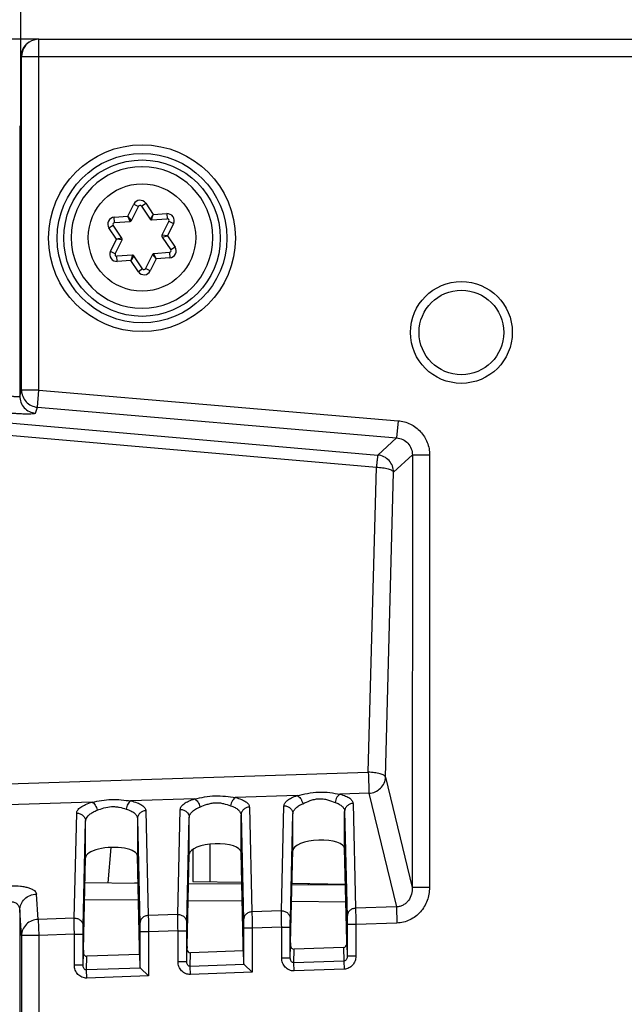
# Model space of a CAD drawing. Units: millimetres. Extents: x 0 to 420, y 0 to 297.
# Drawn here: x 141 to 146, y 224 to 233 of the extents above; entities that cross this region are included whole.
import ezdxf

# ---------------------------------------------------------------- set-up
doc = ezdxf.new("R2010")
doc.units = ezdxf.units.MM
doc.header["$LTSCALE"] = 23.1
doc.layers.get('0').update_dxf_attribs({"linetype": 'CONTINUOUS'})
doc.layers.add('INTF_1', color=7, linetype='CONTINUOUS')
doc.styles.get("Standard").update_dxf_attribs({"font": 'txt', "width": 0.8})
doc.dimstyles.new('DIMSTYLE_3', dxfattribs={"dimtxt": 2.5, "dimasz": 2.5, "dimexe": 1, "dimexo": 0, "dimtad": 1, "dimdec": 0, "dimlfac": 6.666667, "dimtxsty": 'STANDARD', "dimblk": '_FILLED', "dimblk1": '_FILLED', "dimblk2": '_FILLED', "dimcen": 0.09, "dimazin": 2, "dimtp": 0.3, "dimtm": 0.3, "dimtfac": 1, "dimtdec": 0, "dimtofl": 0, "dimtmove": 0, "dimatfit": 3, "dimldrblk": '_FILLED', "dimfxl": 1, "dimtolj": 1, "dimarcsym": 0})
doc.dimstyles.new('DIMSTYLE_6', dxfattribs={"dimtxt": 2.5, "dimasz": 2.5, "dimexe": 1, "dimexo": 0, "dimtad": 1, "dimdec": 0, "dimlfac": 6.666667, "dimtxsty": 'STANDARD', "dimblk": '_FILLED', "dimblk1": '_FILLED', "dimblk2": '_FILLED', "dimcen": 0.09, "dimazin": 2, "dimtp": 0.5, "dimtm": 0.5, "dimtfac": 1, "dimtdec": 0, "dimtofl": 0, "dimtmove": 0, "dimatfit": 3, "dimldrblk": '_FILLED', "dimfxl": 1, "dimtolj": 1, "dimarcsym": 0})
doc.dimstyles.new('DIMSTYLE_7', dxfattribs={"dimtxt": 2.5, "dimasz": 2.5, "dimexe": 1, "dimexo": 0, "dimtad": 1, "dimlfac": 6.666667, "dimtxsty": 'STANDARD', "dimblk": '_FILLED', "dimblk1": '_FILLED', "dimblk2": '_FILLED', "dimcen": 0.09, "dimazin": 2, "dimtp": 0.1, "dimtm": 0.1, "dimtfac": 1, "dimtofl": 0, "dimtmove": 0, "dimatfit": 3, "dimldrblk": '_FILLED', "dimfxl": 1, "dimtolj": 1, "dimarcsym": 0})
doc.dimstyles.new('DIMSTYLE_8', dxfattribs={"dimtxt": 2.5, "dimasz": 2.5, "dimexe": 1, "dimexo": 0, "dimtad": 1, "dimdec": 0, "dimlfac": 6.666667, "dimtxsty": 'STANDARD', "dimblk": '_FILLED', "dimblk1": '_FILLED', "dimblk2": '_FILLED', "dimcen": 0.09, "dimazin": 2, "dimtp": 0.1, "dimtm": 0.1, "dimtfac": 1, "dimtdec": 0, "dimtofl": 0, "dimtmove": 0, "dimatfit": 3, "dimldrblk": '_FILLED', "dimfxl": 1, "dimtolj": 1, "dimarcsym": 0})

# ---------------------------------------------------------------- blocks, each defined once
blk = doc.blocks.new('_FILLED')
at = {"color": 0, "linetype": 'BYBLOCK'}
blk.add_solid([(0, 0), (-1, 0.166), (-1, -0.166)], dxfattribs=at)
blk = doc.blocks.new('*D10')
at = {"color": 2, "linetype": 'CONTINUOUS'}
for p, q in [((129.2452, 229.7436), (129.2452, 246.6312)), ((157.486, 204.7751), (157.486, 246.6312)), ((129.2452, 245.6312), (143.3656, 245.6312)), ((157.486, 245.6312), (143.3656, 245.6312))]:
    blk.add_line(p, q, dxfattribs=at)
at = {"color": 2, "linetype": 'CONTINUOUS', "xscale": 2.5, "yscale": 2.5, "zscale": 2.5, "rotation": 180}
blk.add_blockref('_FILLED', (129.2452, 245.6312), dxfattribs=at)
at = {"color": 2, "linetype": 'CONTINUOUS', "xscale": 2.5, "yscale": 2.5, "zscale": 2.5}
blk.add_blockref('_FILLED', (157.486, 245.6312), dxfattribs=at)
blk = doc.blocks.new('*D11')
at = {"color": 2, "linetype": 'CONTINUOUS'}
for p, q in [((129.2452, 229.7436), (129.2452, 237.7138)), ((140.6803, 232.1854), (140.6803, 237.7138)), ((129.2452, 236.7138), (134.9628, 236.7138)), ((140.6803, 236.7138), (134.9628, 236.7138))]:
    blk.add_line(p, q, dxfattribs=at)
at = {"color": 2, "linetype": 'CONTINUOUS', "xscale": 2.5, "yscale": 2.5, "zscale": 2.5, "rotation": 180}
blk.add_blockref('_FILLED', (129.2452, 236.7138), dxfattribs=at)
at = {"color": 2, "linetype": 'CONTINUOUS', "xscale": 2.5, "yscale": 2.5, "zscale": 2.5}
blk.add_blockref('_FILLED', (140.6803, 236.7138), dxfattribs=at)
blk = doc.blocks.new('*D12')
at = {"color": 2, "linetype": 'CONTINUOUS'}
for p, q in [((146.8702, 232.1894), (146.8702, 237.7138)), ((147.3952, 231.1421), (147.3952, 237.7138)), ((146.8702, 236.7138), (140.8702, 236.7138)), ((140.8702, 236.7138), (147.1327, 236.7138)), ((155.5146, 236.7138), (147.1327, 236.7138)), ((147.3952, 236.7138), (155.5146, 236.7138))]:
    blk.add_line(p, q, dxfattribs=at)
at = {"color": 2, "linetype": 'CONTINUOUS', "xscale": 2.5, "yscale": 2.5, "zscale": 2.5}
blk.add_blockref('_FILLED', (146.8702, 236.7138), dxfattribs=at)
at = {"color": 2, "linetype": 'CONTINUOUS', "xscale": 2.5, "yscale": 2.5, "zscale": 2.5, "rotation": 180}
blk.add_blockref('_FILLED', (147.3952, 236.7138), dxfattribs=at)
blk = doc.blocks.new('*D13')
at = {"color": 2, "linetype": 'CONTINUOUS'}
for p, q in [((140.6803, 232.1854), (140.6803, 237.7138)), ((146.8702, 232.1894), (146.8702, 237.7138)), ((140.6803, 236.7138), (143.7753, 236.7138)), ((146.8702, 236.7138), (143.7753, 236.7138))]:
    blk.add_line(p, q, dxfattribs=at)
at = {"color": 2, "linetype": 'CONTINUOUS', "xscale": 2.5, "yscale": 2.5, "zscale": 2.5, "rotation": 180}
blk.add_blockref('_FILLED', (140.6803, 236.7138), dxfattribs=at)
at = {"color": 2, "linetype": 'CONTINUOUS', "xscale": 2.5, "yscale": 2.5, "zscale": 2.5}
blk.add_blockref('_FILLED', (146.8702, 236.7138), dxfattribs=at)
blk = doc.blocks.new('*D17')
at = {"color": 2, "linetype": 'CONTINUOUS'}
for p, q in [((122.3555, 232.3394), (122.3555, 238.6359)), ((122.3555, 238.6359), (122.3555, 231.9622)), ((140.8363, 232.3394), (121.3555, 232.3394)), ((122.3555, 225.5849), (122.3555, 231.9622)), ((137.8921, 231.5849), (121.3555, 231.5849)), ((122.3555, 231.5849), (122.3555, 225.5849))]:
    blk.add_line(p, q, dxfattribs=at)
at = {"color": 2, "linetype": 'CONTINUOUS', "xscale": 2.5, "yscale": 2.5, "zscale": 2.5}
for p, rotation in [((122.3555, 232.3394), 270), ((122.3555, 231.5849), 90)]:
    blk.add_blockref('_FILLED', p, dxfattribs=dict(at, rotation=rotation))

msp = doc.modelspace()

# ---------------------------------------------------------------- linework, layer by layer
at = {"layer": 'INTF_1', "color": 7, "linetype": 'CONTINUOUS'}
for p, q in [((140.7531, 232.3143), (140.7472, 232.3103)), ((140.8363, 232.3394), (146.7202, 232.3394)), ((140.6803, 231.5888), (140.6803, 232.1854)), ((140.6705, 231.5855), (140.6803, 231.5888)), ((141.7327, 231.2321), (141.7324, 231.2321)), ((141.6416, 230.7659), (141.7012, 230.8875)), ((141.7271, 230.8893), (141.8026, 230.7769)), ((141.4941, 230.7483), (141.6292, 230.7576)), ((141.8161, 230.7703), (141.9511, 230.7796)), ((141.9656, 230.758), (141.9061, 230.6364)), ((141.5582, 230.6127), (141.4827, 230.725)), ((141.4997, 230.4761), (141.5593, 230.5977)), ((141.9071, 230.6215), (141.9826, 230.5091)), ((141.6493, 230.4638), (141.5142, 230.4546)), ((141.7382, 230.3449), (141.6627, 230.4572)), ((141.8237, 230.4682), (141.7642, 230.3466)), ((141.9712, 230.4858), (141.8361, 230.4766)), ((141.7327, 230.0021), (141.7329, 230.0021)), ((141.2428, 225.2274), (141.2428, 225.5445)), ((141.6925, 225.5654), (141.6925, 225.2431)), ((142.1752, 225.3023), (142.1752, 225.022)), ((142.6117, 224.4738), (142.5925, 225.2753)), ((143.0236, 224.4882), (143.0428, 225.291)), ((143.5117, 224.5052), (143.4925, 225.3067)), ((141.2236, 224.4253), (141.2428, 225.2274)), ((141.7117, 224.4424), (141.6925, 225.2431)), ((142.1236, 224.4567), (142.1428, 225.2596)), ((142.137, 225.0043), (142.1431, 225.2589)), ((142.1752, 225.022), (142.5987, 225.0146)), ((141.2376, 225.0122), (141.6981, 225.0081)), ((141.668, 225.0084), (141.6981, 225.0112)), ((142.1367, 225.0043), (142.5991, 225.0003)), ((143.0357, 224.9965), (143.5, 224.9924)), ((143.036, 225.007), (143.4999, 224.9989)), ((143.175, 225.0046), (143.175, 224.9952)), ((142.6121, 224.4184), (142.154, 224.4024)), ((142.6121, 224.4184), (142.6148, 224.309)), ((143.4832, 224.4488), (143.054, 224.4338)), ((141.7121, 224.387), (141.2541, 224.371)), ((141.7121, 224.387), (141.7148, 224.2776)), ((141.7193, 224.2686), (141.7898, 224.2005)), ((142.6193, 224.3), (142.6898, 224.232))]:
    msp.add_line(p, q, dxfattribs=at)
at = {"layer": 'INTF_1', "color": 9, "linetype": 'CONTINUOUS'}
for p, q in [((140.8363, 229.2913), (140.8363, 232.3394)), ((140.6803, 232.1854), (140.6863, 232.1894)), ((140.6863, 229.2913), (140.6863, 232.1894)), ((140.6863, 232.1894), (146.8702, 232.1894)), ((140.6705, 231.5855), (140.6705, 229.2394)), ((141.6088, 230.8013), (141.6608, 230.9073)), ((141.6608, 230.9073), (141.7012, 230.8875)), ((141.7271, 230.8893), (141.7644, 230.9144)), ((141.7644, 230.9144), (141.8303, 230.8164)), ((141.4911, 230.7932), (141.6088, 230.8013)), ((141.4941, 230.7483), (141.4911, 230.7932)), ((141.6416, 230.7659), (141.6088, 230.8013)), ((141.6292, 230.7576), (141.6088, 230.8013)), ((141.8303, 230.8164), (141.8026, 230.7769)), ((141.8161, 230.7703), (141.8303, 230.8164)), ((141.8303, 230.8164), (141.9481, 230.8245)), ((141.9481, 230.8245), (141.9511, 230.7796)), ((141.9656, 230.758), (142.006, 230.7382)), ((141.4454, 230.6999), (141.4827, 230.725)), ((141.5112, 230.6019), (141.4454, 230.6999)), ((142.006, 230.7382), (141.9541, 230.6322)), ((141.4593, 230.496), (141.5112, 230.6019)), ((141.5582, 230.6127), (141.5112, 230.6019)), ((141.5593, 230.5977), (141.5112, 230.6019)), ((141.9541, 230.6322), (141.9061, 230.6364)), ((141.9071, 230.6215), (141.9541, 230.6322)), ((141.9541, 230.6322), (142.02, 230.5342)), ((141.4997, 230.4761), (141.4593, 230.4959)), ((142.02, 230.5342), (141.9826, 230.5091)), ((141.5173, 230.4097), (141.5142, 230.4546)), ((141.6351, 230.4177), (141.5173, 230.4097)), ((141.6493, 230.4638), (141.6351, 230.4177)), ((141.6627, 230.4572), (141.6351, 230.4177)), ((141.7009, 230.3198), (141.6351, 230.4177)), ((141.8565, 230.4329), (141.8046, 230.3269)), ((141.8237, 230.4682), (141.8565, 230.4329)), ((141.8565, 230.4329), (141.8361, 230.4766)), ((141.9743, 230.4409), (141.8565, 230.4329)), ((141.9712, 230.4858), (141.9743, 230.4409)), ((141.7382, 230.3449), (141.7009, 230.3198)), ((141.8046, 230.3269), (141.7642, 230.3466)), ((138.1559, 229.2196), (143.7808, 228.7267)), ((140.6705, 229.2394), (140.6863, 229.2913)), ((140.8363, 229.2913), (140.6863, 229.2913)), ((140.8236, 229.1424), (140.8363, 229.2913)), ((140.8363, 229.2913), (143.9566, 229.0254)), ((140.8077, 229.0905), (140.8236, 229.1424)), ((140.8236, 229.1424), (143.9439, 228.8765)), ((138.143, 229.1136), (143.7679, 228.6207)), ((143.9566, 229.0254), (143.9439, 228.8765)), ((143.7808, 228.7267), (143.9439, 228.8765)), ((143.9175, 228.5778), (144.0806, 228.7276)), ((144.0806, 228.7276), (144.0794, 224.9694)), ((144.0806, 228.7276), (144.2301, 228.7276)), ((144.2301, 228.7276), (144.2288, 224.9693)), ((143.6979, 225.9711), (143.7679, 228.6207)), ((143.8475, 225.9282), (143.9175, 228.5778)), ((138.1689, 225.7943), (143.6979, 225.9711)), ((143.8475, 225.9282), (144.0794, 224.9694)), ((143.703, 225.7874), (143.4543, 225.7794)), ((143.703, 225.7874), (143.9416, 224.8009)), ((141.2998, 225.7105), (140.3635, 225.6806)), ((142.1894, 225.739), (141.6346, 225.7212)), ((143.0799, 225.7674), (142.5449, 225.7503)), ((143.565, 225.6995), (143.5869, 224.7886)), ((141.1435, 224.7032), (141.1653, 225.6148)), ((141.7651, 225.6358), (141.7869, 224.7257)), ((142.0435, 224.7347), (142.0653, 225.6471)), ((142.665, 225.668), (142.6869, 224.7571)), ((142.9435, 224.7661), (142.9653, 225.6785)), ((143.4925, 225.629), (143.5143, 224.7181)), ((143.4925, 225.3067), (143.4925, 225.629)), ((141.221, 224.6328), (141.2428, 225.5445)), ((141.6925, 225.5654), (141.7143, 224.6553)), ((142.121, 224.6642), (142.1428, 225.5767)), ((142.1428, 225.2596), (142.1428, 225.5767)), ((142.5925, 225.5976), (142.6143, 224.6867)), ((142.5925, 225.2753), (142.5925, 225.5976)), ((143.021, 224.6957), (143.0428, 225.6081)), ((143.0428, 225.291), (143.0428, 225.6081)), ((141.4398, 225.0104), (141.4655, 225.3171)), ((142.3239, 225.0194), (142.3239, 225.3455)), ((143.3536, 224.9937), (143.3539, 225.0015)), ((143.4479, 224.9998), (143.4476, 224.9929)), ((144.2288, 224.9693), (144.0794, 224.9694)), ((140.8314, 224.6923), (140.8155, 224.9124)), ((141.7017, 224.8581), (141.2341, 224.8622)), ((142.6027, 224.8503), (142.1331, 224.8544)), ((143.5036, 224.8424), (143.0322, 224.8465)), ((140.6705, 224.7716), (140.6705, 223.5526)), ((140.6863, 224.5515), (140.6705, 224.7716)), ((142.9435, 224.7661), (142.6869, 224.7571)), ((143.9416, 224.8009), (143.5869, 224.7886)), ((143.9416, 224.8009), (143.9465, 224.6601)), ((141.1435, 224.7032), (140.8314, 224.6923)), ((140.8314, 224.6923), (140.8363, 224.5515)), ((142.0435, 224.7347), (141.7869, 224.7257)), ((142.0455, 224.5937), (141.7898, 224.5848)), ((142.0455, 224.3246), (142.0455, 224.5937)), ((142.0455, 224.5937), (142.1205, 224.5937)), ((142.1205, 224.3246), (142.1205, 224.5937)), ((142.6148, 224.6162), (142.6148, 224.309)), ((142.6898, 224.6162), (142.6148, 224.6162)), ((142.9455, 224.6251), (142.6898, 224.6162)), ((142.6898, 224.6162), (142.6898, 224.232)), ((142.9455, 224.356), (142.9455, 224.6251)), ((142.9455, 224.6251), (143.0205, 224.6251)), ((143.0205, 224.356), (143.0205, 224.6251)), ((143.5148, 224.6476), (143.5148, 224.3712)), ((143.5898, 224.6476), (143.5148, 224.6476)), ((143.9465, 224.6601), (143.5898, 224.6476)), ((143.5898, 224.6476), (143.5898, 224.3712)), ((140.6863, 224.5515), (140.6863, 201.5413)), ((140.8363, 224.5515), (140.6863, 224.5515)), ((141.1455, 224.5623), (140.8363, 224.5515)), ((140.8363, 224.5515), (140.8363, 201.5413)), ((141.1455, 224.2932), (141.1455, 224.5623)), ((141.1455, 224.5623), (141.2205, 224.5623)), ((141.2205, 224.2932), (141.2205, 224.5623)), ((141.7148, 224.5848), (141.7148, 224.2776)), ((141.7898, 224.5848), (141.7148, 224.5848)), ((141.7898, 224.5848), (141.7898, 224.2005)), ((142.1205, 224.3246), (142.1231, 224.4342)), ((143.0205, 224.356), (143.0231, 224.4656)), ((143.0512, 224.3151), (143.054, 224.4338)), ((143.4832, 224.4488), (143.4861, 224.3303)), ((143.5121, 224.4806), (143.5148, 224.3712)), ((141.2205, 224.2932), (141.2232, 224.4028)), ((141.2512, 224.2523), (141.2541, 224.371)), ((142.1512, 224.2837), (142.154, 224.4024)), ((143.0205, 224.356), (142.9455, 224.356)), ((143.4861, 224.3303), (143.0512, 224.3151)), ((143.4861, 224.3303), (143.4885, 224.2599)), ((143.5898, 224.3712), (143.5148, 224.3712)), ((141.2205, 224.2932), (141.1455, 224.2932)), ((141.7193, 224.2686), (141.2512, 224.2523)), ((141.2537, 224.1818), (141.2512, 224.2523)), ((142.1205, 224.3246), (142.0455, 224.3246)), ((142.6193, 224.3), (142.1512, 224.2837)), ((142.1537, 224.2133), (142.1512, 224.2837)), ((143.0537, 224.2447), (143.0512, 224.3151)), ((143.4885, 224.2599), (143.0537, 224.2447)), ((141.7898, 224.2005), (141.2537, 224.1818)), ((142.6898, 224.232), (142.1537, 224.2133))]:
    msp.add_line(p, q, dxfattribs=at)
for centre, radius in [((141.7327, 230.6113), 0.8115), ((141.7327, 230.6113), 0.7365), ((141.7327, 230.6171), 0.4664), ((144.5062, 229.7921), 0.4423)]:
    msp.add_circle(centre, radius, dxfattribs=at)
at = {"layer": 'INTF_1', "color": 7, "linetype": 'CONTINUOUS'}
for centre, radius in [((141.7327, 230.6113), 0.6796), ((144.5062, 229.7921), 0.3673)]:
    msp.add_circle(centre, radius, dxfattribs=at)
at = {"layer": 'INTF_1', "color": 9, "linetype": 'CONTINUOUS'}
for centre, radius, start, end in [((140.8363, 232.1895), 0.1499, 123.69109, 180.03231), ((141.7146, 230.8809), 0.06, 33.9091, 153.8711), ((141.4952, 230.7334), 0.06, 93.9091, 213.9091), ((141.9521, 230.7646), 0.06, 333.9091, 93.9091), ((141.5132, 230.4695), 0.06, 153.87085, 273.9091), ((141.9702, 230.5008), 0.06, 273.9091, 33.9091), ((141.7507, 230.3532), 0.06, 213.9091, 333.9091)]:
    msp.add_arc(centre, radius, start, end, dxfattribs=at)
at = {"layer": 'INTF_1', "color": 7, "linetype": 'CONTINUOUS'}
for centre, radius, start, end in [((140.8363, 232.1894), 0.15, 90, 123.66672), ((141.7327, 230.6171), 0.615, 90.02203, 270), ((141.7327, 230.6171), 0.615, 270.02203, 90), ((141.7146, 230.8809), 0.015, 33.9091, 153.9091), ((141.4952, 230.7334), 0.015, 93.9091, 213.9091), ((141.6282, 230.7725), 0.015, 273.9091, 333.9091), ((141.8151, 230.7853), 0.015, 213.9091, 273.9091), ((141.9521, 230.7646), 0.015, 333.9091, 93.9091), ((141.5458, 230.6043), 0.015, 333.9091, 33.9091), ((141.9196, 230.6298), 0.015, 153.9091, 213.9091), ((141.9702, 230.5008), 0.015, 273.9091, 33.9091), ((141.5132, 230.4695), 0.015, 153.9091, 273.9091), ((141.6503, 230.4488), 0.015, 33.9091, 93.9091), ((141.8372, 230.4616), 0.015, 93.9091, 153.9091), ((141.7507, 230.3532), 0.015, 213.9091, 333.9091)]:
    msp.add_arc(centre, radius, start, end, dxfattribs=at)
for centre, major_axis, ratio, start_param, end_param in [((140.8304, 232.1855), (0.1249, 0.0832), 0.999505, 1.570796, 2.553877), ((143.2676, 225.2981), (0.2248, 0.009), 0.363681, -0.005911, 3.118228), ((141.4677, 225.2353), (0.2248, 0.009), 0.363681, -0.014638, 3.126955), ((142.3676, 225.2667), (0.2248, 0.009), 0.363681, -0.005911, 3.118228), ((142.3681, 225.2667), (0.225, 0.0091), 0.363681, 3.118849, 3.126955), ((143.5115, 224.4347), (0, 0.075), 0.008722, -0.951936, -0.348761), ((141.2238, 224.3548), (0, 0.075), 0.008722, 0.34937, 0.91942), ((141.7115, 224.3718), (0, 0.075), 0.008722, -1.367615, -0.348761), ((142.1532, 224.4343), (0.0008, 0.0319), 0.939502, 7.87946, 9.48007), ((142.1238, 224.3862), (0, 0.075), 0.008722, 0.34937, 0.91942), ((142.6115, 224.4033), (0, 0.075), 0.008722, -1.367615, -0.348761), ((143.0532, 224.4657), (0.0008, 0.0319), 0.939502, 7.87946, 9.48007), ((143.0238, 224.4177), (0, 0.075), 0.008722, 0.34937, 0.91942), ((143.4821, 224.4807), (0.0008, -0.0319), 0.939686, 6.293455, 7.828466), ((141.2532, 224.4029), (0.0008, 0.0319), 0.939502, 7.87946, 9.48007), ((141.7898, 224.2804), (0.075, 0.003), 0.363681, 3.135681, 3.476021), ((142.6898, 224.3118), (0.075, 0.003), 0.363681, 3.135681, 3.476021)]:
    msp.add_ellipse(centre, major_axis=major_axis, ratio=ratio, start_param=start_param, end_param=end_param, dxfattribs=at)
at = {"layer": 'INTF_1', "color": 9, "linetype": 'CONTINUOUS'}
for points, knots in [([(140.6705, 229.2394), (140.6704, 229.2382), (140.6687, 229.2354), (140.6637, 229.2332), (140.6566, 229.2318), (140.6472, 229.2314), (140.6359, 229.232), (140.6183, 229.2341), (140.6047, 229.237), (140.5955, 229.2393)], [0, 0, 0, 0, 0.047311, 0.112066, 0.204057, 0.324352, 0.469936, 0.635494, 1, 1, 1, 1]), ([(140.6705, 229.2394), (140.6705, 229.221), (140.6776, 229.1839), (140.7076, 229.1361), (140.7529, 229.1022), (140.7894, 229.0921), (140.8077, 229.0905)], [0, 0, 0, 0, 0.24955, 0.499452, 0.74967, 1, 1, 1, 1]), ([(140.6863, 229.2913), (140.6864, 229.2729), (140.6934, 229.2357), (140.7235, 229.1879), (140.7687, 229.1541), (140.8052, 229.144), (140.8236, 229.1424)], [0, 0, 0, 0, 0.24955, 0.499452, 0.74967, 1, 1, 1, 1]), ([(140.8077, 229.0905), (140.8075, 229.0898), (140.8057, 229.0883), (140.7995, 229.0861), (140.7865, 229.0842), (140.7656, 229.0829), (140.7379, 229.0825), (140.7044, 229.0831), (140.6664, 229.0846), (140.6254, 229.087), (140.5972, 229.0892), (140.5828, 229.0904)], [0, 0, 0, 0, 0.01053, 0.028197, 0.088577, 0.182115, 0.305904, 0.455508, 0.625379, 0.80916, 1, 1, 1, 1]), ([(143.9566, 229.0254), (143.9932, 229.0223), (144.0661, 229.0022), (144.1566, 228.9346), (144.2163, 228.8387), (144.2301, 228.7644), (144.2301, 228.7276)], [0, 0, 0, 0, 0.250007, 0.5, 0.749993, 1, 1, 1, 1]), ([(143.9439, 228.8765), (143.9623, 228.8751), (143.9989, 228.8653), (144.0443, 228.8315), (144.0741, 228.7833), (144.0808, 228.746), (144.0806, 228.7276)], [0, 0, 0, 0, 0.249821, 0.5, 0.75018, 1, 1, 1, 1]), ([(143.7808, 228.7267), (143.7803, 228.7256), (143.7796, 228.7221), (143.7785, 228.7154), (143.7771, 228.7056), (143.7755, 228.693), (143.7737, 228.6778), (143.7711, 228.6534), (143.7692, 228.6341), (143.7679, 228.6207)], [0, 0, 0, 0, 0.034259, 0.098665, 0.191937, 0.312045, 0.456334, 0.621602, 1, 1, 1, 1]), ([(143.9175, 228.5778), (143.9174, 228.5961), (143.9102, 228.6332), (143.8803, 228.6809), (143.8353, 228.7148), (143.799, 228.725), (143.7808, 228.7267)], [0, 0, 0, 0, 0.249787, 0.5, 0.750212, 1, 1, 1, 1]), ([(143.7679, 228.6207), (143.7861, 228.6203), (143.8203, 228.6177), (143.8606, 228.6102), (143.8872, 228.6014), (143.9019, 228.5944), (143.9123, 228.587), (143.9166, 228.5808), (143.9175, 228.5778)], [0, 0, 0, 0, 0.340708, 0.640006, 0.762918, 0.863795, 0.941789, 1, 1, 1, 1]), ([(143.6979, 225.9711), (143.6991, 225.9344), (143.7008, 225.8828), (143.7024, 225.8215), (143.7029, 225.797), (143.703, 225.7874)], [0, 0, 0, 0, 0.599798, 0.842912, 1, 1, 1, 1]), ([(143.8475, 225.9282), (143.8466, 225.9312), (143.8423, 225.9374), (143.8319, 225.9448), (143.8172, 225.9518), (143.7906, 225.9606), (143.7503, 225.9681), (143.7161, 225.9707), (143.6979, 225.9711)], [0, 0, 0, 0, 0.058211, 0.136205, 0.237082, 0.359994, 0.659292, 1, 1, 1, 1]), ([(143.703, 225.7874), (143.7217, 225.7885), (143.7589, 225.7974), (143.806, 225.8289), (143.8384, 225.8743), (143.8469, 225.9104), (143.8475, 225.9282)], [0, 0, 0, 0, 0.255611, 0.50913, 0.757394, 1, 1, 1, 1]), ([(143.0799, 225.7674), (143.1099, 225.7742), (143.1713, 225.7891), (143.2665, 225.8014), (143.3622, 225.7956), (143.4241, 225.7843), (143.4543, 225.7794)], [0, 0, 0, 0, 0.244066, 0.501071, 0.75768, 1, 1, 1, 1]), ([(141.1653, 225.6148), (141.1654, 225.6193), (141.1671, 225.6289), (141.1742, 225.6424), (141.1856, 225.6556), (141.2077, 225.6736), (141.246, 225.6936), (141.2805, 225.7052), (141.2998, 225.7105)], [0, 0, 0, 0, 0.077713, 0.163171, 0.261376, 0.375263, 0.654147, 1, 1, 1, 1]), ([(141.2998, 225.7105), (141.3269, 225.7158), (141.3821, 225.7267), (141.4668, 225.7355), (141.5518, 225.7324), (141.6074, 225.7248), (141.6346, 225.7212)], [0, 0, 0, 0, 0.245538, 0.500901, 0.755908, 1, 1, 1, 1]), ([(141.2998, 225.7105), (141.305, 225.7082), (141.3154, 225.7003), (141.3326, 225.6775), (141.3407, 225.6556), (141.3436, 225.6401)], [0, 0, 0, 0, 0.201737, 0.444676, 1, 1, 1, 1]), ([(141.6346, 225.7212), (141.6296, 225.7186), (141.6197, 225.7106), (141.6038, 225.6877), (141.5969, 225.666), (141.5947, 225.6508)], [0, 0, 0, 0, 0.20429, 0.447104, 1, 1, 1, 1]), ([(141.6346, 225.7212), (141.6534, 225.7172), (141.6868, 225.708), (141.7241, 225.6907), (141.7457, 225.6744), (141.7566, 225.6622), (141.7635, 225.6492), (141.765, 225.6401), (141.7651, 225.6358)], [0, 0, 0, 0, 0.348086, 0.62592, 0.738657, 0.83587, 0.921119, 1, 1, 1, 1]), ([(142.0653, 225.6471), (142.0654, 225.6514), (142.0672, 225.6604), (142.0738, 225.6733), (142.0844, 225.6858), (142.1047, 225.703), (142.1399, 225.7223), (142.1716, 225.7336), (142.1894, 225.739)], [0, 0, 0, 0, 0.07932, 0.166218, 0.265323, 0.379436, 0.65693, 1, 1, 1, 1]), ([(142.1894, 225.739), (142.2181, 225.7449), (142.2765, 225.7579), (142.3667, 225.7682), (142.4572, 225.7639), (142.5161, 225.7546), (142.5449, 225.7503)], [0, 0, 0, 0, 0.244808, 0.500986, 0.756787, 1, 1, 1, 1]), ([(142.1894, 225.739), (142.1949, 225.7367), (142.2059, 225.729), (142.2191, 225.7127), (142.2297, 225.692), (142.2343, 225.6765), (142.2358, 225.6685)], [0, 0, 0, 0, 0.205297, 0.448639, 0.71947, 1, 1, 1, 1]), ([(142.2358, 225.6685), (142.2563, 225.6767), (142.2876, 225.6898), (142.3321, 225.7021), (142.3682, 225.7069), (142.4046, 225.7056), (142.4497, 225.6973), (142.4816, 225.6865), (142.5024, 225.6799)], [0, 0, 0, 0, 0.239583, 0.369077, 0.5016, 0.634038, 0.763127, 1, 1, 1, 1]), ([(142.5449, 225.7503), (142.5395, 225.7478), (142.5291, 225.7399), (142.5121, 225.7171), (142.5047, 225.6952), (142.5024, 225.6799)], [0, 0, 0, 0, 0.208354, 0.452182, 1, 1, 1, 1]), ([(142.5449, 225.7503), (142.5621, 225.7462), (142.5928, 225.7371), (142.6271, 225.7203), (142.6468, 225.7047), (142.6569, 225.693), (142.6633, 225.6808), (142.6649, 225.6722), (142.665, 225.668)], [0, 0, 0, 0, 0.345037, 0.621424, 0.734453, 0.832672, 0.919464, 1, 1, 1, 1]), ([(142.9653, 225.6785), (142.9654, 225.6826), (142.967, 225.6912), (142.9731, 225.7036), (142.9828, 225.7156), (143.0016, 225.7322), (143.034, 225.7509), (143.0634, 225.7621), (143.0799, 225.7674)], [0, 0, 0, 0, 0.080887, 0.168967, 0.268693, 0.382851, 0.659051, 1, 1, 1, 1]), ([(143.0799, 225.7674), (143.0857, 225.7653), (143.0972, 225.7578), (143.1112, 225.7414), (143.1223, 225.7206), (143.1271, 225.705), (143.1287, 225.697)], [0, 0, 0, 0, 0.208971, 0.453206, 0.722569, 1, 1, 1, 1]), ([(143.1287, 225.697), (143.1501, 225.7061), (143.1827, 225.7214), (143.2295, 225.7359), (143.268, 225.7416), (143.3068, 225.7397), (143.3545, 225.7293), (143.3878, 225.7165), (143.4094, 225.709)], [0, 0, 0, 0, 0.238401, 0.368375, 0.501737, 0.635017, 0.764562, 1, 1, 1, 1]), ([(143.4543, 225.7794), (143.4423, 225.7742), (143.4271, 225.7579), (143.4147, 225.7322), (143.4107, 225.7168), (143.4094, 225.709)], [0, 0, 0, 0, 0.452931, 0.722142, 1, 1, 1, 1]), ([(143.4094, 225.709), (143.4217, 225.7047), (143.4437, 225.6952), (143.4707, 225.676), (143.488, 225.6538), (143.4924, 225.6369), (143.4925, 225.629)], [0, 0, 0, 0, 0.320022, 0.585985, 0.806168, 1, 1, 1, 1]), ([(143.4543, 225.7794), (143.4702, 225.7752), (143.4987, 225.7661), (143.5302, 225.7497), (143.5483, 225.7346), (143.5576, 225.7234), (143.5635, 225.7116), (143.5649, 225.7034), (143.565, 225.6995)], [0, 0, 0, 0, 0.342609, 0.617586, 0.730704, 0.829649, 0.917764, 1, 1, 1, 1]), ([(143.565, 225.6995), (143.5555, 225.6991), (143.5366, 225.6951), (143.5126, 225.6794), (143.4964, 225.6563), (143.4925, 225.638), (143.4925, 225.629)], [0, 0, 0, 0, 0.25702, 0.509999, 0.757165, 1, 1, 1, 1]), ([(141.1653, 225.6148), (141.1753, 225.6151), (141.1953, 225.612), (141.221, 225.5967), (141.2386, 225.573), (141.2428, 225.5539), (141.2428, 225.5445)], [0, 0, 0, 0, 0.257027, 0.510167, 0.757306, 1, 1, 1, 1]), ([(141.2428, 225.5443), (141.2428, 225.5487), (141.244, 225.5579), (141.2533, 225.5824), (141.2774, 225.6062), (141.3112, 225.6268), (141.3322, 225.6359), (141.3436, 225.6401)], [0, 0, 0, 0, 0.091075, 0.187243, 0.533512, 0.751577, 1, 1, 1, 1]), ([(141.3436, 225.6401), (141.3631, 225.6472), (141.4033, 225.6625), (141.4573, 225.6729), (141.5022, 225.6718), (141.5447, 225.6653), (141.575, 225.6564), (141.5947, 225.6508)], [0, 0, 0, 0, 0.240924, 0.501233, 0.632853, 0.761528, 1, 1, 1, 1]), ([(141.5947, 225.6508), (141.6091, 225.6466), (141.635, 225.6371), (141.6669, 225.6169), (141.6875, 225.5928), (141.6925, 225.5739), (141.6925, 225.5652)], [0, 0, 0, 0, 0.326264, 0.594552, 0.812034, 1, 1, 1, 1]), ([(141.7651, 225.6358), (141.7555, 225.6355), (141.7366, 225.6314), (141.7126, 225.6158), (141.6964, 225.5927), (141.6925, 225.5744), (141.6925, 225.5654)], [0, 0, 0, 0, 0.257119, 0.51012, 0.757246, 1, 1, 1, 1]), ([(142.0653, 225.6471), (142.0753, 225.6474), (142.0953, 225.6442), (142.121, 225.6288), (142.1386, 225.6052), (142.1428, 225.586), (142.1428, 225.5767)], [0, 0, 0, 0, 0.257007, 0.510239, 0.757444, 1, 1, 1, 1]), ([(142.1428, 225.5767), (142.143, 225.5853), (142.1482, 225.6041), (142.1677, 225.6289), (142.1977, 225.6513), (142.2222, 225.6631), (142.2358, 225.6685)], [0, 0, 0, 0, 0.188768, 0.409799, 0.678692, 1, 1, 1, 1]), ([(142.5024, 225.6799), (142.5156, 225.6757), (142.5394, 225.6662), (142.5687, 225.6466), (142.5876, 225.6236), (142.5923, 225.6058), (142.5925, 225.5976)], [0, 0, 0, 0, 0.322896, 0.590037, 0.80907, 1, 1, 1, 1]), ([(142.665, 225.668), (142.6555, 225.6677), (142.6366, 225.6636), (142.6126, 225.648), (142.5964, 225.6249), (142.5925, 225.6066), (142.5925, 225.5976)], [0, 0, 0, 0, 0.25702, 0.509999, 0.757165, 1, 1, 1, 1]), ([(142.9653, 225.6785), (142.9753, 225.6788), (142.9953, 225.6756), (143.021, 225.6603), (143.0386, 225.6366), (143.0428, 225.6175), (143.0428, 225.6081)], [0, 0, 0, 0, 0.257007, 0.510239, 0.757444, 1, 1, 1, 1]), ([(143.0428, 225.6081), (143.043, 225.6164), (143.0477, 225.6342), (143.0656, 225.6582), (143.0933, 225.6799), (143.116, 225.6916), (143.1287, 225.697)], [0, 0, 0, 0, 0.19137, 0.413319, 0.681137, 1, 1, 1, 1]), ([(140.5906, 224.9844), (140.6195, 224.9854), (140.6618, 224.984), (140.715, 224.9757), (140.7485, 224.967), (140.7761, 224.9562), (140.797, 224.9435), (140.8109, 224.9291), (140.8151, 224.9177), (140.8155, 224.9124)], [0, 0, 0, 0, 0.348036, 0.505585, 0.645123, 0.763577, 0.86006, 0.936635, 1, 1, 1, 1]), ([(144.0794, 224.9694), (144.0799, 224.9496), (144.0752, 224.9095), (144.0535, 224.8633), (144.0264, 224.8331), (144.0012, 224.8153), (143.9724, 224.8038), (143.9518, 224.8011), (143.9416, 224.8009)], [0, 0, 0, 0, 0.245429, 0.493184, 0.61892, 0.745545, 0.872751, 1, 1, 1, 1]), ([(144.2288, 224.9693), (144.2288, 224.9309), (144.2155, 224.8534), (144.1655, 224.7686), (144.1088, 224.716), (144.0591, 224.6857), (144.0043, 224.6661), (143.9658, 224.6607), (143.9465, 224.6601)], [0, 0, 0, 0, 0.249614, 0.499054, 0.624302, 0.749539, 0.87477, 1, 1, 1, 1]), ([(140.5955, 224.8435), (140.6067, 224.8447), (140.6288, 224.8415), (140.6536, 224.8226), (140.6672, 224.7979), (140.6703, 224.7802), (140.6705, 224.7716)], [0, 0, 0, 0, 0.290371, 0.545598, 0.776804, 1, 1, 1, 1]), ([(140.6705, 224.7716), (140.6706, 224.7895), (140.6786, 224.826), (140.711, 224.872), (140.7588, 224.9034), (140.7966, 224.9117), (140.8155, 224.9124)], [0, 0, 0, 0, 0.242716, 0.490112, 0.743242, 1, 1, 1, 1]), ([(142.9435, 224.7661), (142.9534, 224.7664), (142.9734, 224.7632), (142.9992, 224.7478), (143.0167, 224.7242), (143.0209, 224.705), (143.021, 224.6957)], [0, 0, 0, 0, 0.257007, 0.510239, 0.757444, 1, 1, 1, 1]), ([(142.9455, 224.6251), (142.945, 224.6538), (142.9443, 224.7008), (142.9436, 224.7478), (142.9435, 224.7661)], [0, 0, 0, 0, 0.61035, 1, 1, 1, 1]), ([(143.5869, 224.7886), (143.5774, 224.7882), (143.5584, 224.7842), (143.5344, 224.7685), (143.5182, 224.7454), (143.5144, 224.7271), (143.5143, 224.7181)], [0, 0, 0, 0, 0.25702, 0.509999, 0.757165, 1, 1, 1, 1]), ([(143.5869, 224.7886), (143.5874, 224.7703), (143.5884, 224.7233), (143.5893, 224.6763), (143.5898, 224.6476)], [0, 0, 0, 0, 0.389621, 1, 1, 1, 1]), ([(140.8314, 224.6923), (140.8124, 224.6916), (140.7747, 224.6833), (140.7269, 224.6519), (140.6944, 224.6059), (140.6865, 224.5694), (140.6863, 224.5515)], [0, 0, 0, 0, 0.256758, 0.509888, 0.757284, 1, 1, 1, 1]), ([(141.1435, 224.7032), (141.1534, 224.7035), (141.1734, 224.7003), (141.1992, 224.685), (141.2167, 224.6613), (141.2209, 224.6422), (141.221, 224.6328)], [0, 0, 0, 0, 0.257007, 0.510239, 0.757444, 1, 1, 1, 1]), ([(141.1455, 224.5623), (141.145, 224.5909), (141.1443, 224.6379), (141.1436, 224.6849), (141.1435, 224.7032)], [0, 0, 0, 0, 0.61035, 1, 1, 1, 1]), ([(141.7869, 224.7257), (141.7774, 224.7254), (141.7584, 224.7213), (141.7344, 224.7056), (141.7182, 224.6826), (141.7144, 224.6643), (141.7143, 224.6553)], [0, 0, 0, 0, 0.25702, 0.509999, 0.757165, 1, 1, 1, 1]), ([(141.7869, 224.7257), (141.7874, 224.7074), (141.7884, 224.6604), (141.7893, 224.6134), (141.7898, 224.5848)], [0, 0, 0, 0, 0.389621, 1, 1, 1, 1]), ([(142.0435, 224.7347), (142.0534, 224.7349), (142.0734, 224.7318), (142.0992, 224.7164), (142.1167, 224.6927), (142.1209, 224.6736), (142.121, 224.6642)], [0, 0, 0, 0, 0.257007, 0.510239, 0.757444, 1, 1, 1, 1]), ([(142.0455, 224.5937), (142.045, 224.6224), (142.0443, 224.6694), (142.0436, 224.7163), (142.0435, 224.7347)], [0, 0, 0, 0, 0.61035, 1, 1, 1, 1]), ([(142.6869, 224.7571), (142.6774, 224.7568), (142.6584, 224.7527), (142.6344, 224.7371), (142.6182, 224.714), (142.6144, 224.6957), (142.6143, 224.6867)], [0, 0, 0, 0, 0.25702, 0.509999, 0.757165, 1, 1, 1, 1]), ([(142.6143, 224.6867), (142.6146, 224.6775), (142.6147, 224.654), (142.6148, 224.6305), (142.6148, 224.6162)], [0, 0, 0, 0, 0.389647, 1, 1, 1, 1]), ([(142.6869, 224.7571), (142.6874, 224.7388), (142.6884, 224.6918), (142.6893, 224.6449), (142.6898, 224.6162)], [0, 0, 0, 0, 0.389621, 1, 1, 1, 1]), ([(143.0205, 224.6251), (143.0205, 224.6395), (143.0206, 224.663), (143.0207, 224.6865), (143.021, 224.6957)], [0, 0, 0, 0, 0.610239, 1, 1, 1, 1]), ([(143.5143, 224.7181), (143.5146, 224.709), (143.5147, 224.6855), (143.5148, 224.662), (143.5148, 224.6476)], [0, 0, 0, 0, 0.389647, 1, 1, 1, 1]), ([(141.2205, 224.5623), (141.2205, 224.5766), (141.2206, 224.6001), (141.2208, 224.6236), (141.221, 224.6328)], [0, 0, 0, 0, 0.610239, 1, 1, 1, 1]), ([(141.7143, 224.6553), (141.7146, 224.6461), (141.7147, 224.6226), (141.7148, 224.5991), (141.7148, 224.5848)], [0, 0, 0, 0, 0.389647, 1, 1, 1, 1]), ([(142.1205, 224.5937), (142.1205, 224.608), (142.1206, 224.6316), (142.1207, 224.6551), (142.121, 224.6642)], [0, 0, 0, 0, 0.610239, 1, 1, 1, 1]), ([(143.0537, 224.2447), (143.0393, 224.2442), (143.0173, 224.2483), (142.9921, 224.2624), (142.9702, 224.2814), (142.9508, 224.3127), (142.9455, 224.3417), (142.9455, 224.356)], [0, 0, 0, 0, 0.249366, 0.374811, 0.50027, 0.750061, 1, 1, 1, 1]), ([(143.0512, 224.3151), (143.0486, 224.315), (143.0434, 224.3157), (143.0344, 224.3202), (143.0265, 224.3295), (143.0215, 224.3425), (143.0205, 224.3516), (143.0205, 224.356)], [0, 0, 0, 0, 0.137777, 0.271623, 0.523118, 0.76374, 1, 1, 1, 1]), ([(143.5148, 224.3712), (143.5148, 224.3669), (143.5139, 224.3581), (143.5092, 224.3455), (143.5004, 224.3344), (143.4909, 224.3305), (143.4861, 224.3303)], [0, 0, 0, 0, 0.237729, 0.479573, 0.731564, 1, 1, 1, 1]), ([(143.5898, 224.3712), (143.5898, 224.3574), (143.5849, 224.3296), (143.5634, 224.2932), (143.5299, 224.2673), (143.5023, 224.2603), (143.4885, 224.2599)], [0, 0, 0, 0, 0.250244, 0.500361, 0.750271, 1, 1, 1, 1]), ([(141.2537, 224.1818), (141.2394, 224.1813), (141.2173, 224.1855), (141.1921, 224.1996), (141.1703, 224.2186), (141.1508, 224.2499), (141.1455, 224.2788), (141.1455, 224.2932)], [0, 0, 0, 0, 0.249366, 0.374811, 0.50027, 0.750061, 1, 1, 1, 1]), ([(141.2512, 224.2523), (141.2486, 224.2521), (141.2434, 224.2528), (141.2345, 224.2574), (141.2265, 224.2667), (141.2215, 224.2797), (141.2205, 224.2887), (141.2205, 224.2932)], [0, 0, 0, 0, 0.137777, 0.271623, 0.523118, 0.76374, 1, 1, 1, 1]), ([(142.1537, 224.2133), (142.1393, 224.2128), (142.1173, 224.2169), (142.0921, 224.231), (142.0702, 224.25), (142.0508, 224.2813), (142.0455, 224.3103), (142.0455, 224.3246)], [0, 0, 0, 0, 0.249366, 0.374811, 0.50027, 0.750061, 1, 1, 1, 1]), ([(142.1512, 224.2837), (142.1486, 224.2836), (142.1434, 224.2842), (142.1344, 224.2888), (142.1265, 224.2981), (142.1215, 224.3111), (142.1205, 224.3202), (142.1205, 224.3246)], [0, 0, 0, 0, 0.137777, 0.271623, 0.523118, 0.76374, 1, 1, 1, 1])]:
    msp.add_open_spline(points, degree=3, knots=knots, dxfattribs=at)

# ---------------------------------------------------------------- dimensions: what is measured, and where the dimension line sits
at = {"color": 2, "linetype": 'CONTINUOUS'}
for base, p1, p2, angle, dimstyle, picture, middle in [((129.2452, 245.6312), (157.486, 204.7751), (129.2452, 229.7436), 180, 'DIMSTYLE_6', '*D10', (140.3656, 245.6312)), ((122.3555, 232.3394), (137.8921, 231.5849), (140.8363, 232.3394), 90, 'DIMSTYLE_8', '*D17', (122.3555, 236.6359))]:
    dim = msp.add_linear_dim(base=base, p1=p1, p2=p2, angle=angle, dimstyle=dimstyle, dxfattribs=at)
    dim.commit()
    dim.dimension.update_dxf_attribs({"geometry": picture, "text_midpoint": middle, "dimtype": 160})
for base, p1, p2, dimstyle, picture, middle in [((140.6803, 236.7138), (129.2452, 229.7436), (140.6803, 232.1854), 'DIMSTYLE_3', '*D11', (132.9628, 236.7138)), ((146.8702, 236.7138), (140.6803, 232.1854), (146.8702, 232.1894), 'DIMSTYLE_3', '*D13', (141.7753, 236.7138)), ((147.3952, 236.7138), (146.8702, 232.1894), (147.3952, 231.1421), 'DIMSTYLE_7', '*D12', (149.5146, 236.7138))]:
    dim = msp.add_linear_dim(base=base, p1=p1, p2=p2, dimstyle=dimstyle, dxfattribs=at)
    dim.commit()
    dim.dimension.update_dxf_attribs({"geometry": picture, "text_midpoint": middle, "dimtype": 160})

doc.saveas('drawing.dxf')
